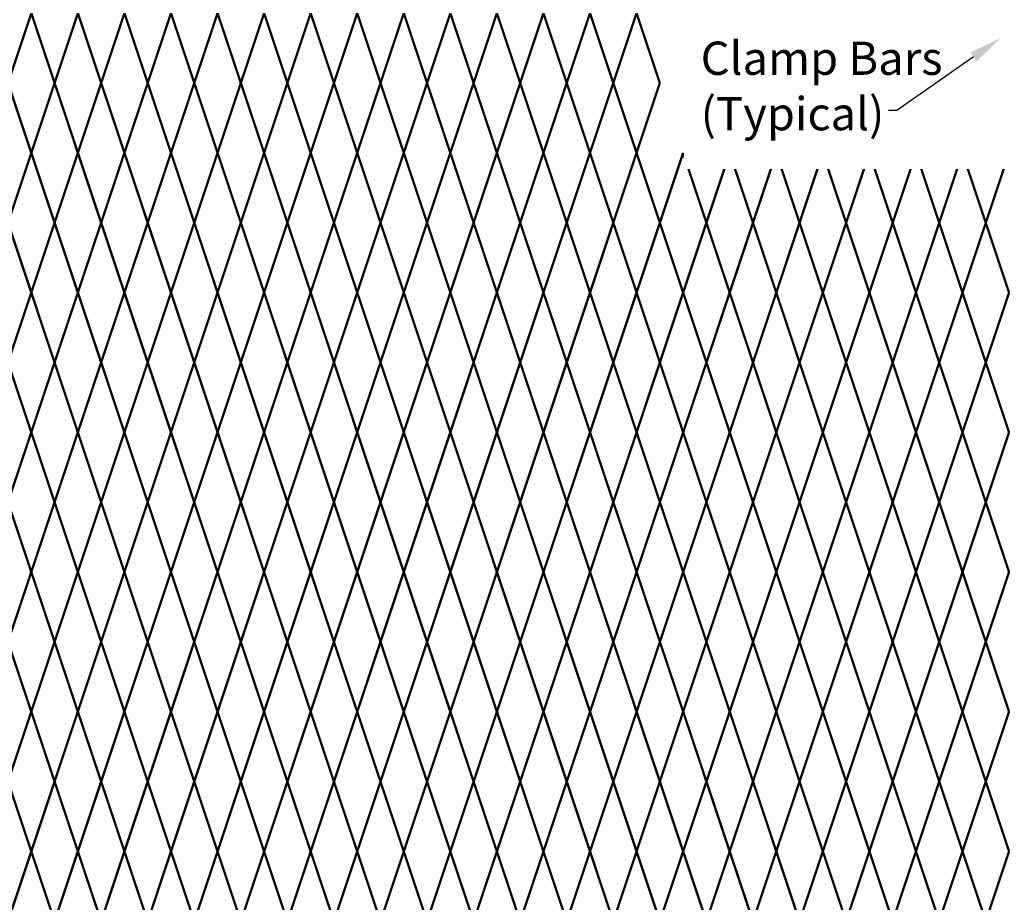
# Model space of a CAD drawing. Units: inches. Extents: x -14 to 219, y 11 to 220.
# Drawn here: x 67 to 96, y 142 to 168 of the extents above; entities that cross this region are included whole.
import ezdxf
from ezdxf import colors
from ezdxf.entities.mleader import LeaderData, LeaderLine
from ezdxf.math import Vec2, Vec3

# ---------------------------------------------------------------- set-up
doc = ezdxf.new("R2010")
doc.units = ezdxf.units.IN
doc.header["$MEASUREMENT"] = 0
doc.layers.add('Fence screen', color=7, linetype='Continuous')
doc.layers.add('Text', color=7, linetype='Continuous')
doc.styles.add('Notes', font='arial.ttf', dxfattribs={"height": 0.125})

msp = doc.modelspace()

# ---------------------------------------------------------------- linework, layer by layer
at = {"layer": 'Fence screen', "color": 7, "linetype": 'Continuous', "const_width": 0.07}
for points, elevation in [([(66.228, 166.393), (66.928, 168.493)], 17.5), ([(67.628, 166.393), (66.928, 168.493)], 15.4), ([(67.628, 166.393), (68.328, 168.493)], 16.1), ([(69.028, 166.393), (68.328, 168.493)], 18.2), ([(69.028, 166.393), (69.728, 168.493)], 18.2), ([(70.428, 166.393), (69.728, 168.493)], 19.6), ([(70.428, 166.393), (71.128, 168.493)], 18.9), ([(71.828, 166.393), (71.128, 168.493)], 21), ([(71.828, 166.393), (72.528, 168.493)], 21), ([(73.228, 166.393), (72.528, 168.493)], 19.6), ([(73.228, 166.393), (73.928, 168.493)], 23.8), ([(74.628, 166.393), (73.928, 168.493)], 22.4), ([(74.628, 166.393), (75.328, 168.493)], 23.1), ([(76.028, 166.393), (75.328, 168.493)], 25.9), ([(76.028, 166.393), (76.728, 168.493)], 26.6), ([(77.428, 166.393), (76.728, 168.493)], 25.2), ([(77.428, 166.393), (78.128, 168.493)], 30.1), ([(78.828, 166.393), (78.128, 168.493)], 28), ([(78.828, 166.393), (79.528, 168.493)], 27.3), ([(80.228, 166.393), (79.528, 168.493)], 30.8), ([(80.228, 166.393), (80.928, 168.493)], 29.4), ([(81.628, 166.393), (80.928, 168.493)], 22.4), ([(81.628, 166.393), (82.328, 168.493)], 30.1), ([(83.028, 166.393), (82.328, 168.493)], 33.6), ([(83.028, 166.393), (83.728, 168.493)], 30.8), ([(84.428, 166.393), (83.728, 168.493)], 23.8), ([(84.428, 166.393), (85.128, 168.493)], 34.3), ([(85.828, 166.393), (85.128, 168.493)], 33.6), ([(66.228, 166.393), (66.928, 164.293)], 16.1), ([(67.628, 166.393), (66.928, 164.293)], 17.5), ([(67.628, 166.393), (68.328, 164.293)], 46.2), ([(69.028, 166.393), (68.328, 164.293)], 18.2), ([(69.028, 166.393), (69.728, 164.293)], 18.9), ([(70.428, 166.393), (69.728, 164.293)], 20.3), ([(70.428, 166.393), (71.128, 164.293)], 21), ([(71.828, 166.393), (71.128, 164.293)], 21.7), ([(71.828, 166.393), (72.528, 164.293)], 20.3), ([(73.228, 166.393), (72.528, 164.293)], 23.1), ([(73.228, 166.393), (73.928, 164.293)], 22.4), ([(74.628, 166.393), (73.928, 164.293)], 24.5), ([(74.628, 166.393), (75.328, 164.293)], 23.8), ([(76.028, 166.393), (75.328, 164.293)], 25.2), ([(76.028, 166.393), (76.728, 164.293)], 24.5), ([(77.428, 166.393), (76.728, 164.293)], 27.3), ([(77.428, 166.393), (78.128, 164.293)], 26.6), ([(78.828, 166.393), (78.128, 164.293)], 25.9), ([(78.828, 166.393), (79.528, 164.293)], 29.4), ([(80.228, 166.393), (79.528, 164.293)], 28), ([(80.228, 166.393), (80.928, 164.293)], 28.7), ([(81.628, 166.393), (80.928, 164.293)], 30.8), ([(81.628, 166.393), (82.328, 164.293)], 30.8), ([(83.028, 166.393), (82.328, 164.293)], 30.1), ([(83.028, 166.393), (83.728, 164.293)], 32.2), ([(84.428, 166.393), (83.728, 164.293)], 32.9), ([(84.428, 166.393), (85.128, 164.293)], 32.9), ([(85.828, 166.393), (85.128, 164.293)], 34.3), ([(66.928, 164.293), (66.228, 162.193)], 16.1), ([(66.928, 164.293), (67.628, 162.193)], 16.8), ([(68.328, 164.293), (67.628, 162.193)], 15.4), ([(68.328, 164.293), (69.028, 162.193)], 11.2), ([(69.728, 164.293), (69.028, 162.193)], 18.9), ([(69.728, 164.293), (70.428, 162.193)], 30.1), ([(71.128, 164.293), (70.428, 162.193)], 18.9), ([(71.128, 164.293), (71.828, 162.193)], 19.6), ([(72.528, 164.293), (71.828, 162.193)], 21.7), ([(72.528, 164.293), (73.228, 162.193)], 21), ([(73.928, 164.293), (73.228, 162.193)], 35.7), ([(73.928, 164.293), (74.628, 162.193)], 23.8), ([(75.328, 164.293), (74.628, 162.193)], 23.1), ([(75.328, 164.293), (76.028, 162.193)], 25.9), ([(76.728, 164.293), (76.028, 162.193)], 25.2), ([(76.728, 164.293), (77.428, 162.193)], 28), ([(78.128, 164.293), (77.428, 162.193)], 26.6), ([(78.128, 164.293), (78.828, 162.193)], 27.3), ([(79.528, 164.293), (78.828, 162.193)], 29.4), ([(79.528, 164.293), (80.228, 162.193)], 28.7), ([(80.928, 164.293), (80.228, 162.193)], 19.6), ([(80.928, 164.293), (81.628, 162.193)], 31.5), ([(82.328, 164.293), (81.628, 162.193)], 32.2), ([(82.328, 164.293), (83.028, 162.193)], 32.9), ([(83.728, 164.293), (83.028, 162.193)], 35), ([(83.728, 164.293), (84.428, 162.193)], 34.3), ([(85.128, 164.293), (84.428, 162.193)], 22.4), ([(85.128, 164.293), (85.828, 162.193)], 33.6), ([(86.528, 164.293), (85.828, 162.193)], 36.4), ([(86.528, 164.293), (87.228, 162.193)], 37.1), ([(87.928, 164.293), (87.228, 162.193)], 36.4), ([(87.928, 164.293), (88.628, 162.193)], 37.1), ([(89.328, 164.293), (88.628, 162.193)], 37.8), ([(89.328, 164.293), (90.028, 162.193)], 38.5), ([(90.728, 164.293), (90.028, 162.193)], 39.9), ([(90.728, 164.293), (91.428, 162.193)], 39.9), ([(92.128, 164.293), (91.428, 162.193)], 41.3), ([(92.128, 164.293), (92.828, 162.193)], 41.3), ([(93.528, 164.293), (92.828, 162.193)], 42.7), ([(93.528, 164.293), (94.228, 162.193)], 42.7), ([(94.928, 164.293), (94.228, 162.193)], 44.1), ([(66.928, 160.093), (66.228, 162.193)], 17.5), ([(66.928, 160.093), (67.628, 162.193)], 16.8), ([(68.328, 160.093), (67.628, 162.193)], 16.8), ([(68.328, 160.093), (69.028, 162.193)], 17.5), ([(69.728, 160.093), (69.028, 162.193)], 18.9), ([(69.728, 160.093), (70.428, 162.193)], 22.4), ([(71.128, 160.093), (70.428, 162.193)], 19.6), ([(71.128, 160.093), (71.828, 162.193)], 19.6), ([(72.528, 160.093), (71.828, 162.193)], 21), ([(72.528, 160.093), (73.228, 162.193)], 20.3), ([(73.928, 160.093), (73.228, 162.193)], 23.1), ([(73.928, 160.093), (74.628, 162.193)], 22.4), ([(75.328, 160.093), (74.628, 162.193)], 23.8), ([(75.328, 160.093), (76.028, 162.193)], 33.6), ([(76.728, 160.093), (76.028, 162.193)], 26.6), ([(76.728, 160.093), (77.428, 162.193)], 28), ([(78.128, 160.093), (77.428, 162.193)], 25.2), ([(78.128, 160.093), (78.828, 162.193)], 25.2), ([(79.528, 160.093), (78.828, 162.193)], 29.4), ([(79.528, 160.093), (80.228, 162.193)], 26.6), ([(80.928, 160.093), (80.228, 162.193)], 21), ([(80.928, 160.093), (81.628, 162.193)], 30.8), ([(82.328, 160.093), (81.628, 162.193)], 32.2), ([(82.328, 160.093), (83.028, 162.193)], 29.4), ([(83.728, 160.093), (83.028, 162.193)], 31.5), ([(83.728, 160.093), (84.428, 162.193)], 33.6), ([(85.128, 160.093), (84.428, 162.193)], 35), ([(85.128, 160.093), (85.828, 162.193)], 25.9), ([(86.528, 160.093), (85.828, 162.193)], 36.4), ([(86.528, 160.093), (87.228, 162.193)], 35.7), ([(87.928, 160.093), (87.228, 162.193)], 35.7), ([(87.928, 160.093), (88.628, 162.193)], 37.8), ([(89.328, 160.093), (88.628, 162.193)], 37.1), ([(89.328, 160.093), (90.028, 162.193)], 40.6), ([(90.728, 160.093), (90.028, 162.193)], 40.6), ([(90.728, 160.093), (91.428, 162.193)], 42), ([(92.128, 160.093), (91.428, 162.193)], 39.9), ([(92.128, 160.093), (92.828, 162.193)], 39.2), ([(93.528, 160.093), (92.828, 162.193)], 44.1), ([(93.528, 160.093), (94.228, 162.193)], 42), ([(94.928, 160.093), (94.228, 162.193)], 39.2), ([(66.228, 157.993), (66.928, 160.093)], 16.8), ([(67.628, 157.993), (66.928, 160.093)], 16.1), ([(67.628, 157.993), (68.328, 160.093)], 16.1), ([(69.028, 157.993), (68.328, 160.093)], 17.5), ([(69.028, 157.993), (69.728, 160.093)], 18.2), ([(70.428, 157.993), (69.728, 160.093)], 21.7), ([(70.428, 157.993), (71.128, 160.093)], 21.7), ([(71.828, 157.993), (71.128, 160.093)], 18.9), ([(71.828, 157.993), (72.528, 160.093)], 20.3), ([(73.228, 157.993), (72.528, 160.093)], 23.8), ([(73.228, 157.993), (73.928, 160.093)], 24.5), ([(74.628, 157.993), (73.928, 160.093)], 23.1), ([(74.628, 157.993), (75.328, 160.093)], 33.6), ([(76.028, 157.993), (75.328, 160.093)], 32.9), ([(76.028, 157.993), (76.728, 160.093)], 28.7), ([(77.428, 157.993), (76.728, 160.093)], 24.5), ([(77.428, 157.993), (78.128, 160.093)], 25.9), ([(78.828, 157.993), (78.128, 160.093)], 28.7), ([(78.828, 157.993), (79.528, 160.093)], 27.3), ([(80.228, 157.993), (79.528, 160.093)], 27.3), ([(80.228, 157.993), (80.928, 160.093)], 31.5), ([(81.628, 157.993), (80.928, 160.093)], 30.8), ([(81.628, 157.993), (82.328, 160.093)], 30.1), ([(83.028, 157.993), (82.328, 160.093)], 32.2), ([(83.028, 157.993), (83.728, 160.093)], 34.3), ([(84.428, 157.993), (83.728, 160.093)], 34.3), ([(84.428, 157.993), (85.128, 160.093)], 34.3), ([(85.828, 157.993), (85.128, 160.093)], 30.1), ([(85.828, 157.993), (86.528, 160.093)], 36.4), ([(87.228, 157.993), (86.528, 160.093)], 37.1), ([(87.228, 157.993), (87.928, 160.093)], 35.7), ([(88.628, 157.993), (87.928, 160.093)], 38.5), ([(88.628, 157.993), (89.328, 160.093)], 37.8), ([(90.028, 157.993), (89.328, 160.093)], 41.3), ([(90.028, 157.993), (90.728, 160.093)], 39.2), ([(91.428, 157.993), (90.728, 160.093)], 39.9), ([(91.428, 157.993), (92.128, 160.093)], 38.5), ([(92.828, 157.993), (92.128, 160.093)], 42.7), ([(92.828, 157.993), (93.528, 160.093)], 43.4), ([(94.228, 157.993), (93.528, 160.093)], 42.7), ([(94.228, 157.993), (94.928, 160.093)], 42.7), ([(66.228, 157.993), (66.928, 155.893)], 13.3), ([(67.628, 157.993), (66.928, 155.893)], 13.3), ([(67.628, 157.993), (68.328, 155.893)], 16.1), ([(69.028, 157.993), (68.328, 155.893)], 17.5), ([(69.028, 157.993), (69.728, 155.893)], 18.2), ([(70.428, 157.993), (69.728, 155.893)], 9.1), ([(70.428, 157.993), (71.128, 155.893)], 18.9), ([(71.828, 157.993), (71.128, 155.893)], 17.5), ([(71.828, 157.993), (72.528, 155.893)], 21.7), ([(73.228, 157.993), (72.528, 155.893)], 20.3), ([(73.228, 157.993), (73.928, 155.893)], 38.5), ([(74.628, 157.993), (73.928, 155.893)], -5.561), ([(74.628, 157.993), (75.328, 155.893)], 23.1), ([(76.028, 157.993), (75.328, 155.893)], 6.3), ([(76.028, 157.993), (76.728, 155.893)], 27.3), ([(77.428, 157.993), (76.728, 155.893)], 24.5), ([(77.428, 157.993), (78.128, 155.893)], 39.9), ([(78.828, 157.993), (78.128, 155.893)], 30.1), ([(78.828, 157.993), (79.528, 155.893)], 41.3), ([(80.228, 157.993), (79.528, 155.893)], 25.9), ([(80.228, 157.993), (80.928, 155.893)], 28.7), ([(81.628, 157.993), (80.928, 155.893)], 25.9), ([(81.628, 157.993), (82.328, 155.893)], 30.1), ([(83.028, 157.993), (82.328, 155.893)], 32.9), ([(83.028, 157.993), (83.728, 155.893)], 35.7), ([(84.428, 157.993), (83.728, 155.893)], 34.3), ([(84.428, 157.993), (85.128, 155.893)], 39.9), ([(85.828, 157.993), (85.128, 155.893)], 35.7), ([(85.828, 157.993), (86.528, 155.893)], 31.5), ([(87.228, 157.993), (86.528, 155.893)], 37.1), ([(87.228, 157.993), (87.928, 155.893)], 37.1), ([(88.628, 157.993), (87.928, 155.893)], 28.7), ([(88.628, 157.993), (89.328, 155.893)], 18.9), ([(90.028, 157.993), (89.328, 155.893)], 34.3), ([(90.028, 157.993), (90.728, 155.893)], 41.3), ([(91.428, 157.993), (90.728, 155.893)], 27.3), ([(91.428, 157.993), (92.128, 155.893)], 38.5), ([(92.828, 157.993), (92.128, 155.893)], 32.9), ([(92.828, 157.993), (93.528, 155.893)], 42.7), ([(94.228, 157.993), (93.528, 155.893)], 44.1), ([(94.228, 157.993), (94.928, 155.893)], 3.5), ([(66.928, 155.893), (66.228, 153.793)], 8.4), ([(66.928, 155.893), (67.628, 153.793)], 9.8), ([(68.328, 155.893), (67.628, 153.793)], 16.8), ([(68.328, 155.893), (69.028, 153.793)], 16.8), ([(69.728, 155.893), (69.028, 153.793)], 132.305), ([(69.728, 155.893), (70.428, 153.793)], 22.4), ([(71.128, 155.893), (70.428, 153.793)], 21), ([(71.128, 155.893), (71.828, 153.793)], 19.6), ([(72.528, 155.893), (71.828, 153.793)], 22.4), ([(72.528, 155.893), (73.228, 153.793)], 21), ([(73.928, 155.893), (73.228, 153.793)], 23.8), ([(73.928, 155.893), (74.628, 153.793)], 37.8), ([(75.328, 155.893), (74.628, 153.793)], 23.8), ([(75.328, 155.893), (76.028, 153.793)], 32.2), ([(76.728, 155.893), (76.028, 153.793)], 35), ([(76.728, 155.893), (77.428, 153.793)], 33.6), ([(78.128, 155.893), (77.428, 153.793)], 36.4), ([(78.128, 155.893), (78.828, 153.793)], 26.6), ([(79.528, 155.893), (78.828, 153.793)], 29.4), ([(79.528, 155.893), (80.228, 153.793)], 25.9), ([(80.928, 155.893), (80.228, 153.793)], 28), ([(80.928, 155.893), (81.628, 153.793)], 35), ([(82.328, 155.893), (81.628, 153.793)], 30.8), ([(82.328, 155.893), (83.028, 153.793)], 32.2), ([(83.728, 155.893), (83.028, 153.793)], 30.8), ([(83.728, 155.893), (84.428, 153.793)], 19.6), ([(85.128, 155.893), (84.428, 153.793)], 33.6), ([(85.128, 155.893), (85.828, 153.793)], 29.4), ([(86.528, 155.893), (85.828, 153.793)], 36.4), ([(86.528, 155.893), (87.228, 153.793)], 28), ([(87.928, 155.893), (87.228, 153.793)], 37.8), ([(87.928, 155.893), (88.628, 153.793)], 37.8), ([(89.328, 155.893), (88.628, 153.793)], 25.2), ([(89.328, 155.893), (90.028, 153.793)], 43.4), ([(90.728, 155.893), (90.028, 153.793)], 40.6), ([(90.728, 155.893), (91.428, 153.793)], 39.2), ([(92.128, 155.893), (91.428, 153.793)], 42), ([(92.128, 155.893), (92.828, 153.793)], 40.6), ([(93.528, 155.893), (92.828, 153.793)], 43.4), ([(93.528, 155.893), (94.228, 153.793)], 42), ([(94.928, 155.893), (94.228, 153.793)], 44.8), ([(66.928, 151.693), (66.228, 153.793)], 16.8), ([(66.928, 151.693), (67.628, 153.793)], 16.8), ([(68.328, 151.693), (67.628, 153.793)], 15.4), ([(68.328, 151.693), (69.028, 153.793)], 18.2), ([(69.728, 151.693), (69.028, 153.793)], 18.2), ([(69.728, 151.693), (70.428, 153.793)], 19.6), ([(71.128, 151.693), (70.428, 153.793)], 21), ([(71.128, 151.693), (71.828, 153.793)], 21), ([(72.528, 151.693), (71.828, 153.793)], 22.4), ([(72.528, 151.693), (73.228, 153.793)], 21), ([(73.928, 151.693), (73.228, 153.793)], 23.8), ([(73.928, 151.693), (74.628, 153.793)], 23.8), ([(75.328, 151.693), (74.628, 153.793)], 23.8), ([(75.328, 151.693), (76.028, 153.793)], 28), ([(76.728, 151.693), (76.028, 153.793)], 25.2), ([(76.728, 151.693), (77.428, 153.793)], 25.2), ([(78.128, 151.693), (77.428, 153.793)], 29.4), ([(78.128, 151.693), (78.828, 153.793)], 30.8), ([(79.528, 151.693), (78.828, 153.793)], 32.2), ([(79.528, 151.693), (80.228, 153.793)], 28), ([(80.928, 151.693), (80.228, 153.793)], 29.4), ([(80.928, 151.693), (81.628, 153.793)], 32.2), ([(82.328, 151.693), (81.628, 153.793)], 35), ([(82.328, 151.693), (83.028, 153.793)], 30.8), ([(83.728, 151.693), (83.028, 153.793)], 30.8), ([(83.728, 151.693), (84.428, 153.793)], 26.6), ([(85.128, 151.693), (84.428, 153.793)], 33.6), ([(85.128, 151.693), (85.828, 153.793)], 33.6), ([(86.528, 151.693), (85.828, 153.793)], 35), ([(86.528, 151.693), (87.228, 153.793)], 35), ([(87.928, 151.693), (87.228, 153.793)], 36.4), ([(87.928, 151.693), (88.628, 153.793)], 37.8), ([(89.328, 151.693), (88.628, 153.793)], 37.8), ([(89.328, 151.693), (90.028, 153.793)], 40.6), ([(90.728, 151.693), (90.028, 153.793)], 39.2), ([(90.728, 151.693), (91.428, 153.793)], 39.2), ([(92.128, 151.693), (91.428, 153.793)], 42), ([(92.128, 151.693), (92.828, 153.793)], 40.6), ([(93.528, 151.693), (92.828, 153.793)], 43.4), ([(93.528, 151.693), (94.228, 153.793)], 42), ([(94.928, 151.693), (94.228, 153.793)], 43.4), ([(66.228, 149.593), (66.928, 151.693)], 16.1), ([(67.628, 149.593), (66.928, 151.693)], 2.1), ([(67.628, 149.593), (68.328, 151.693)], 15.4), ([(69.028, 149.593), (68.328, 151.693)], 7), ([(69.028, 149.593), (69.728, 151.693)], 18.9), ([(70.428, 149.593), (69.728, 151.693)], 20.3), ([(70.428, 149.593), (71.128, 151.693)], 21.7), ([(71.828, 149.593), (71.128, 151.693)], 18.9), ([(71.828, 149.593), (72.528, 151.693)], 20.3), ([(73.228, 149.593), (72.528, 151.693)], 21.7), ([(73.228, 149.593), (73.928, 151.693)], 22.4), ([(74.628, 149.593), (73.928, 151.693)], 36.4), ([(74.628, 149.593), (75.328, 151.693)], 23.8), ([(76.028, 149.593), (75.328, 151.693)], 27.3), ([(76.028, 149.593), (76.728, 151.693)], 30.1), ([(77.428, 149.593), (76.728, 151.693)], 32.2), ([(77.428, 149.593), (78.128, 151.693)], 34.3), ([(78.828, 149.593), (78.128, 151.693)], 27.3), ([(78.828, 149.593), (79.528, 151.693)], 28.7), ([(80.228, 149.593), (79.528, 151.693)], 28.7), ([(80.228, 149.593), (80.928, 151.693)], 25.9), ([(81.628, 149.593), (80.928, 151.693)], 31.5), ([(81.628, 149.593), (82.328, 151.693)], 30.1), ([(83.028, 149.593), (82.328, 151.693)], 34.3), ([(83.028, 149.593), (83.728, 151.693)], 31.5), ([(84.428, 149.593), (83.728, 151.693)], 30.1), ([(84.428, 149.593), (85.128, 151.693)], 34.3), ([(85.828, 149.593), (85.128, 151.693)], 25.9), ([(85.828, 149.593), (86.528, 151.693)], 37.1), ([(87.228, 149.593), (86.528, 151.693)], 35.7), ([(87.228, 149.593), (87.928, 151.693)], 35.7), ([(88.628, 149.593), (87.928, 151.693)], 37.1), ([(88.628, 149.593), (89.328, 151.693)], 38.5), ([(90.028, 149.593), (89.328, 151.693)], 39.9), ([(90.028, 149.593), (90.728, 151.693)], 16.8), ([(91.428, 149.593), (90.728, 151.693)], 39.9), ([(91.428, 149.593), (92.128, 151.693)], 41.3), ([(92.828, 149.593), (92.128, 151.693)], 38.5), ([(92.828, 149.593), (93.528, 151.693)], 42), ([(94.228, 149.593), (93.528, 151.693)], 42), ([(94.228, 149.593), (94.928, 151.693)], 43.4), ([(66.228, 149.593), (66.928, 147.493)], 17.5), ([(67.628, 149.593), (66.928, 147.493)], 16.1), ([(67.628, 149.593), (68.328, 147.493)], 16.1), ([(69.028, 149.593), (68.328, 147.493)], 17.5), ([(69.028, 149.593), (69.728, 147.493)], 4.2), ([(70.428, 149.593), (69.728, 147.493)], 20.3), ([(70.428, 149.593), (71.128, 147.493)], 22.4), ([(71.828, 149.593), (71.128, 147.493)], 20.3), ([(71.828, 149.593), (72.528, 147.493)], 24.5), ([(73.228, 149.593), (72.528, 147.493)], 21.7), ([(73.228, 149.593), (73.928, 147.493)], 23.1), ([(74.628, 149.593), (73.928, 147.493)], 32.9), ([(74.628, 149.593), (75.328, 147.493)], 22.4), ([(76.028, 149.593), (75.328, 147.493)], 24.5), ([(76.028, 149.593), (76.728, 147.493)], 27.3), ([(77.428, 149.593), (76.728, 147.493)], 25.9), ([(77.428, 149.593), (78.128, 147.493)], 27.3), ([(78.828, 149.593), (78.128, 147.493)], 28.7), ([(78.828, 149.593), (79.528, 147.493)], 28.7), ([(80.228, 149.593), (79.528, 147.493)], 21.7), ([(80.228, 149.593), (80.928, 147.493)], 18.9), ([(81.628, 149.593), (80.928, 147.493)], 34.3), ([(81.628, 149.593), (82.328, 147.493)], 31.5), ([(83.028, 149.593), (82.328, 147.493)], 33.6), ([(83.028, 149.593), (83.728, 147.493)], 32.9), ([(84.428, 149.593), (83.728, 147.493)], 32.9), ([(84.428, 149.593), (85.128, 147.493)], 30.1), ([(85.828, 149.593), (85.128, 147.493)], 32.9), ([(85.828, 149.593), (86.528, 147.493)], 26.6), ([(87.228, 149.593), (86.528, 147.493)], 37.1), ([(87.228, 149.593), (87.928, 147.493)], 35.7), ([(88.628, 149.593), (87.928, 147.493)], 26.6), ([(88.628, 149.593), (89.328, 147.493)], 37.1), ([(90.028, 149.593), (89.328, 147.493)], 42.7), ([(90.028, 149.593), (90.728, 147.493)], 39.9), ([(91.428, 149.593), (90.728, 147.493)], 41.3), ([(91.428, 149.593), (92.128, 147.493)], 45.5), ([(92.828, 149.593), (92.128, 147.493)], 41.3), ([(92.828, 149.593), (93.528, 147.493)], 46.2), ([(94.228, 149.593), (93.528, 147.493)], 42.7), ([(94.228, 149.593), (94.928, 147.493)], 44.1), ([(66.928, 147.493), (66.228, 145.393)], 15.4), ([(66.928, 147.493), (67.628, 145.393)], 16.1), ([(68.328, 147.493), (67.628, 145.393)], 15.4), ([(68.328, 147.493), (69.028, 145.393)], 17.5), ([(69.728, 147.493), (69.028, 145.393)], 18.9), ([(69.728, 147.493), (70.428, 145.393)], 31.5), ([(71.128, 147.493), (70.428, 145.393)], 21), ([(71.128, 147.493), (71.828, 145.393)], 19.6), ([(72.528, 147.493), (71.828, 145.393)], 22.4), ([(72.528, 147.493), (73.228, 145.393)], 22.4), ([(73.928, 147.493), (73.228, 145.393)], 24.5), ([(73.928, 147.493), (74.628, 145.393)], 23.8), ([(75.328, 147.493), (74.628, 145.393)], 23.8), ([(75.328, 147.493), (76.028, 145.393)], 25.2), ([(76.728, 147.493), (76.028, 145.393)], 28), ([(76.728, 147.493), (77.428, 145.393)], 25.2), ([(78.128, 147.493), (77.428, 145.393)], 26.6), ([(78.128, 147.493), (78.828, 145.393)], 26.6), ([(79.528, 147.493), (78.828, 145.393)], 26.6), ([(79.528, 147.493), (80.228, 145.393)], 30.8), ([(80.928, 147.493), (80.228, 145.393)], 19.6), ([(80.928, 147.493), (81.628, 145.393)], 32.2), ([(82.328, 147.493), (81.628, 145.393)], 33.6), ([(82.328, 147.493), (83.028, 145.393)], 28), ([(83.728, 147.493), (83.028, 145.393)], 32.2), ([(83.728, 147.493), (84.428, 145.393)], 28), ([(85.128, 147.493), (84.428, 145.393)], 25.2), ([(85.128, 147.493), (85.828, 145.393)], 30.8), ([(86.528, 147.493), (85.828, 145.393)], 35), ([(86.528, 147.493), (87.228, 145.393)], 35.7), ([(87.928, 147.493), (87.228, 145.393)], 36.4), ([(87.928, 147.493), (88.628, 145.393)], 38.5), ([(89.328, 147.493), (88.628, 145.393)], 37.8), ([(89.328, 147.493), (90.028, 145.393)], 40.6), ([(90.728, 147.493), (90.028, 145.393)], 41.3), ([(90.728, 147.493), (91.428, 145.393)], 39.2), ([(92.128, 147.493), (91.428, 145.393)], 42), ([(92.128, 147.493), (92.828, 145.393)], 40.6), ([(93.528, 147.493), (92.828, 145.393)], 42.7), ([(93.528, 147.493), (94.228, 145.393)], 42.7), ([(94.928, 147.493), (94.228, 145.393)], 43.4), ([(66.928, 143.293), (66.228, 145.393)], 16.8), ([(66.928, 143.293), (67.628, 145.393)], 16.8), ([(68.328, 143.293), (67.628, 145.393)], 16.8), ([(68.328, 143.293), (69.028, 145.393)], 18.2), ([(69.728, 143.293), (69.028, 145.393)], 18.2), ([(69.728, 143.293), (70.428, 145.393)], 21), ([(71.128, 143.293), (70.428, 145.393)], 19.6), ([(71.128, 143.293), (71.828, 145.393)], 19.6), ([(72.528, 143.293), (71.828, 145.393)], 21), ([(72.528, 143.293), (73.228, 145.393)], 19.6), ([(73.928, 143.293), (73.228, 145.393)], 23.1), ([(73.928, 143.293), (74.628, 145.393)], 23.1), ([(75.328, 143.293), (74.628, 145.393)], 24.5), ([(75.328, 143.293), (76.028, 145.393)], 29.4), ([(76.728, 143.293), (76.028, 145.393)], 28), ([(76.728, 143.293), (77.428, 145.393)], 25.2), ([(78.128, 143.293), (77.428, 145.393)], 33.6), ([(78.128, 143.293), (78.828, 145.393)], 29.4), ([(79.528, 143.293), (78.828, 145.393)], 29.4), ([(79.528, 143.293), (80.228, 145.393)], 29.4), ([(80.928, 143.293), (80.228, 145.393)], 35), ([(80.928, 143.293), (81.628, 145.393)], 42.7), ([(82.328, 143.293), (81.628, 145.393)], 30.8), ([(82.328, 143.293), (83.028, 145.393)], 33.6), ([(83.728, 143.293), (83.028, 145.393)], 41.3), ([(83.728, 143.293), (84.428, 145.393)], 32.2), ([(85.128, 143.293), (84.428, 145.393)], 35), ([(85.128, 143.293), (85.828, 145.393)], 26.6), ([(86.528, 143.293), (85.828, 145.393)], 36.4), ([(86.528, 143.293), (87.228, 145.393)], 36.4), ([(87.928, 143.293), (87.228, 145.393)], 36.4), ([(87.928, 143.293), (88.628, 145.393)], 37.8), ([(89.328, 143.293), (88.628, 145.393)], 37.8), ([(89.328, 143.293), (90.028, 145.393)], 40.6), ([(90.728, 143.293), (90.028, 145.393)], 39.2), ([(90.728, 143.293), (91.428, 145.393)], 39.2), ([(92.128, 143.293), (91.428, 145.393)], 42), ([(92.128, 143.293), (92.828, 145.393)], 39.2), ([(93.528, 143.293), (92.828, 145.393)], 44.1), ([(93.528, 143.293), (94.228, 145.393)], 43.4), ([(94.928, 143.293), (94.228, 145.393)], 43.4), ([(66.228, 141.193), (66.928, 143.293)], 17.5), ([(67.628, 141.193), (66.928, 143.293)], 16.1), ([(67.628, 141.193), (68.328, 143.293)], 16.1), ([(69.028, 141.193), (68.328, 143.293)], 17.5), ([(69.028, 141.193), (69.728, 143.293)], 18.9), ([(70.428, 141.193), (69.728, 143.293)], 20.3), ([(70.428, 141.193), (71.128, 143.293)], 20.3), ([(71.828, 141.193), (71.128, 143.293)], 18.9), ([(71.828, 141.193), (72.528, 143.293)], 21.7), ([(73.228, 141.193), (72.528, 143.293)], 21.7), ([(73.228, 141.193), (73.928, 143.293)], 23.1), ([(74.628, 141.193), (73.928, 143.293)], 23.1), ([(74.628, 141.193), (75.328, 143.293)], 24.5), ([(76.028, 141.193), (75.328, 143.293)], 24.5), ([(76.028, 141.193), (76.728, 143.293)], 25.9), ([(77.428, 141.193), (76.728, 143.293)], 27.3), ([(77.428, 141.193), (78.128, 143.293)], 30.1), ([(78.828, 141.193), (78.128, 143.293)], 27.3), ([(78.828, 141.193), (79.528, 143.293)], 30.1), ([(80.228, 141.193), (79.528, 143.293)], 31.5), ([(80.228, 141.193), (80.928, 143.293)], 45.5), ([(81.628, 141.193), (80.928, 143.293)], 28.7), ([(81.628, 141.193), (82.328, 143.293)], 25.9), ([(83.028, 141.193), (82.328, 143.293)], 31.5), ([(83.028, 141.193), (83.728, 143.293)], 31.5), ([(84.428, 141.193), (83.728, 143.293)], 24.5), ([(84.428, 141.193), (85.128, 143.293)], 32.9), ([(85.828, 141.193), (85.128, 143.293)], 32.9), ([(85.828, 141.193), (86.528, 143.293)], 35.7), ([(87.228, 141.193), (86.528, 143.293)], 38.5), ([(87.228, 141.193), (87.928, 143.293)], 35.7), ([(88.628, 141.193), (87.928, 143.293)], 37.1), ([(88.628, 141.193), (89.328, 143.293)], 37.1), ([(90.028, 141.193), (89.328, 143.293)], 39.9), ([(90.028, 141.193), (90.728, 143.293)], 39.9), ([(91.428, 141.193), (90.728, 143.293)], 39.9), ([(91.428, 141.193), (92.128, 143.293)], 41.3), ([(92.828, 141.193), (92.128, 143.293)], 41.3), ([(92.828, 141.193), (93.528, 143.293)], 42.7), ([(94.228, 141.193), (93.528, 143.293)], 42.7), ([(94.228, 141.193), (94.928, 143.293)], 44.1)]:
    msp.add_lwpolyline(points, dxfattribs=dict(at, elevation=elevation))
at = {"layer": 'Fence screen', "color": 4, "linetype": 'Continuous', "const_width": 0.07}
for points, elevation in [([(94.928, 164.293), (95.628, 162.193)], 44.8), ([(96.328, 164.293), (95.628, 162.193)], 42), ([(94.928, 160.093), (95.628, 162.193)], 45.5), ([(96.328, 160.093), (95.628, 162.193)], 39.2), ([(95.628, 157.993), (94.928, 160.093)], 46.2), ([(95.628, 157.993), (96.328, 160.093)], 44.1), ([(95.628, 157.993), (94.928, 155.893)], 45.5), ([(95.628, 157.993), (96.328, 155.893)], 44.1), ([(94.928, 155.893), (95.628, 153.793)], 39.2), ([(96.328, 155.893), (95.628, 153.793)], 44.8), ([(94.928, 151.693), (95.628, 153.793)], 44.8), ([(96.328, 151.693), (95.628, 153.793)], 46.2), ([(95.628, 149.593), (94.928, 151.693)], 39.9), ([(95.628, 149.593), (96.328, 151.693)], 45.5), ([(95.628, 149.593), (94.928, 147.493)], 44.1), ([(95.628, 149.593), (96.328, 147.493)], 45.5), ([(94.928, 147.493), (95.628, 145.393)], 44.8), ([(96.328, 147.493), (95.628, 145.393)], 44.8), ([(94.928, 143.293), (95.628, 145.393)], 8.4), ([(96.328, 143.293), (95.628, 145.393)], 46.2), ([(95.628, 141.193), (94.928, 143.293)], 44.1), ([(95.628, 141.193), (96.328, 143.293)], 45.5)]:
    msp.add_lwpolyline(points, dxfattribs=dict(at, elevation=elevation))

# ---------------------------------------------------------------- next in the draw order: texts
at = {"layer": 'Text', "color": 7, "insert": (87.056, 167.641, 30.1), "char_height": 1, "attachment_point": 1, "style": 'Notes', "bg_fill": 3, "box_fill_scale": 1.5, "bg_fill_color": 256, "bg_fill_transparency": 0}
msp.add_mtext_dynamic_manual_height_columns('Clamp Bars     (Typical)\\P ', width=10.72361, gutter_width=0.625, heights=[0], dxfattribs=at)

# ---------------------------------------------------------------- next in the draw order: leaders
at = {"layer": 'Text'}
ml = msp.add_multileader_mtext('Standard', dxfattribs=at)
ml.set_content('', color=256, style='Notes')
ml.set_leader_properties()
ml.build(insert=Vec2(0, 0))
ml.multileader.update_dxf_attribs({"dogleg_length": 0.25, "arrow_head_size": 1})
ctx = ml.context
ctx.base_point, ctx.char_height, ctx.arrow_head_size, ctx.landing_gap_size, ctx.plane_origin = Vec3(92.521, 165.574, 2.8), 0.125, 1, 0.09, Vec3(94.254, 158.842, 2.8)
notes = []
notes.append((ctx, [(0, (1, 1, 0), (92.951, 165.574, 2.8), (-1, 0), 0.25, [(0, [(96.079, 167.749, 2.8)], 0, [])])]))
ctx.mtext.insert, ctx.mtext.flow_direction = Vec3(92.611, 165.637, 2.8), 5
for ctx, leaders in notes:
    for number, flags, end, landing, length, lines in leaders:
        leader = LeaderData()
        leader.index, (leader.has_last_leader_line, leader.has_dogleg_vector, leader.attachment_direction) = number, flags
        leader.last_leader_point, leader.dogleg_vector, leader.dogleg_length = Vec3(end), Vec3(landing), length
        for number, points, colour, breaks in lines:
            line = LeaderLine()
            line.index, line.vertices, line.color, line.breaks = number, Vec3.list(points), colors.encode_raw_color(colour), breaks
            leader.lines.append(line)
        ctx.leaders.append(leader)

doc.saveas('drawing.dxf')
